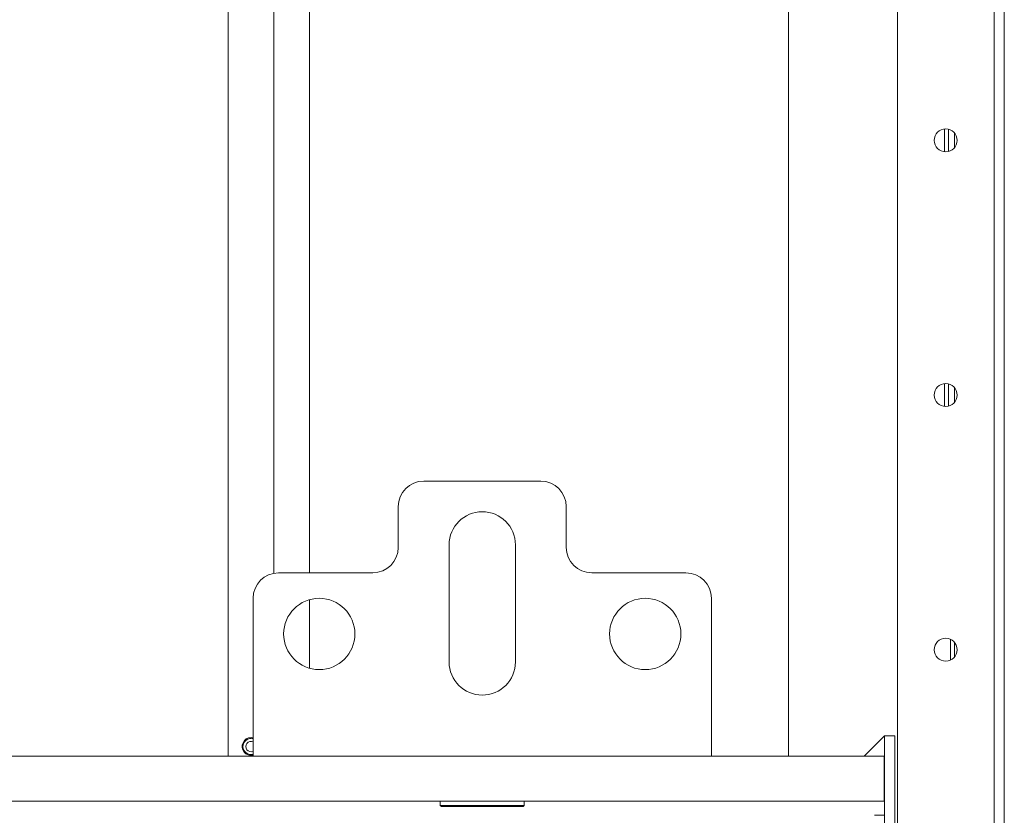
# Model space of a CAD drawing. Units: millimetres. Extents: x 2006 to 8865, y 235 to 6568.
# Drawn here: x 4785 to 4978, y 391 to 547 of the extents above; entities that cross this region are included whole.
import ezdxf

# ---------------------------------------------------------------- set-up
doc = ezdxf.new("R2010")
doc.units = ezdxf.units.MM
doc.layers.add('1', color=7, linetype='Continuous')

msp = doc.modelspace()

# ---------------------------------------------------------------- linework, layer by layer
at = {"layer": '1', "color": 18, "linetype": 'Continuous', "lineweight": 5}
for p, q in [((4978.01, 305.44), (4978.01, 1441.24)), ((4976.01, 1438.34), (4976.01, 308.34)), ((4957.01, 315.84), (4957.01, 1430.83)), ((4825.61, 402.44), (4825.61, 664.84)), ((4834.61, 664.84), (4834.61, 438.36)), ((4841.61, 664.84), (4841.61, 438.44)), ((4935.61, 664.84), (4935.61, 402.44)), ((4966.24, 525.58), (4966.24, 521.11)), ((4967.03, 525.53), (4967.03, 521.16)), ((4968.21, 524.81), (4968.21, 521.86)), ((4966.24, 475.58), (4966.24, 471.11)), ((4967.03, 475.53), (4967.03, 471.16)), ((4968.21, 474.82), (4968.21, 471.86)), ((4864.01, 456.44), (4887.01, 456.44)), ((4859.01, 451.44), (4859.01, 443.44)), ((4892.01, 443.44), (4892.01, 451.44)), ((4869.01, 420.94), (4869.01, 443.94)), ((4882.01, 443.94), (4882.01, 420.94)), ((4854.01, 438.44), (4835.51, 438.44)), ((4915.51, 438.44), (4897.01, 438.44)), ((4830.51, 406.94), (4830.51, 433.44)), ((4841.61, 433.17), (4841.61, 419.71)), ((4920.51, 433.44), (4920.51, 406.94)), ((4967.48, 425.37), (4967.48, 421.3)), ((4968.21, 424.81), (4968.21, 421.87)), ((4950.51, 402.44), (4954.51, 406.44)), ((4954.51, 406.44), (4954.51, 340.84)), ((4954.51, 406.44), (4956.51, 406.44)), ((4956.51, 406.44), (4956.51, 340.84)), ((4330.51, 402.44), (4830.51, 402.44)), ((4830.51, 402.44), (4920.51, 402.44)), ((4920.5, 402.44), (4954.41, 402.44)), ((4954.51, 402.44), (4950.51, 402.44)), ((4954.41, 399.64), (4954.41, 393.64)), ((4954.41, 393.64), (4206.61, 393.64)), ((4867.26, 393.64), (4867.26, 392.79)), ((4867.26, 392.79), (4867.51, 392.54)), ((4883.51, 392.54), (4883.76, 392.79)), ((4883.76, 392.79), (4883.76, 393.64)), ((4954.51, 390.84), (4952.51, 390.84))]:
    msp.add_line(p, q, dxfattribs=at)
for centre, radius in [((4966.51, 523.34), 2.25), ((4966.51, 473.34), 2.25), ((4843.51, 426.44), 7), ((4907.51, 426.44), 7), ((4966.51, 423.34), 2.25)]:
    msp.add_circle(centre, radius, dxfattribs=at)
for centre, radius, start, end in [((4864.01, 451.44), 5, 90, 180), ((4887.01, 451.44), 5, 0, 90), ((4875.51, 443.94), 6.5, 0, 180), ((4854.01, 443.44), 5, 270, 0), ((4897.01, 443.44), 5, 180, 270), ((4835.51, 433.44), 5, 90, 180), ((4915.51, 433.44), 5, 0, 90), ((4875.51, 420.94), 6.5, 180, 0), ((4830.11, 404.34), 1.75, 90, 283.2075), ((4830.11, 404.34), 1.75, 76.7869, 90), ((4830.11, 404.34), 1.59, 75.4031, 180), ((4830.11, 404.34), 1.59, 180, 284.5969), ((4830.11, 404.34), 1.02, 66.8194, 293.1806)]:
    msp.add_arc(centre, radius, start, end, dxfattribs=at)
for points in [[(4830.51, 402.44), (4830.51, 406.94)], [(4920.51, 406.94), (4920.51, 402.44)], [(4954.41, 402.44), (4954.41, 399.64)], [(4954.41, 399.64), (4954.51, 399.64)]]:
    msp.add_open_spline(points, degree=1, dxfattribs=at)
for points, knots in [([(4867.26, 392.79), (4868.08, 392.79), (4873.68, 392.79), (4880.66, 392.79), (4883.76, 392.79)], [0, 0, 0.049529, 0.388755, 0.811746, 1, 1]), ([(4883.51, 392.54), (4882.44, 392.54), (4875.51, 392.54), (4871.51, 392.54), (4867.51, 392.54)], [0, 0, 0.066993, 0.499979, 0.74999, 1, 1])]:
    msp.add_open_spline(points, degree=1, knots=knots, dxfattribs=at)

doc.saveas('drawing.dxf')
